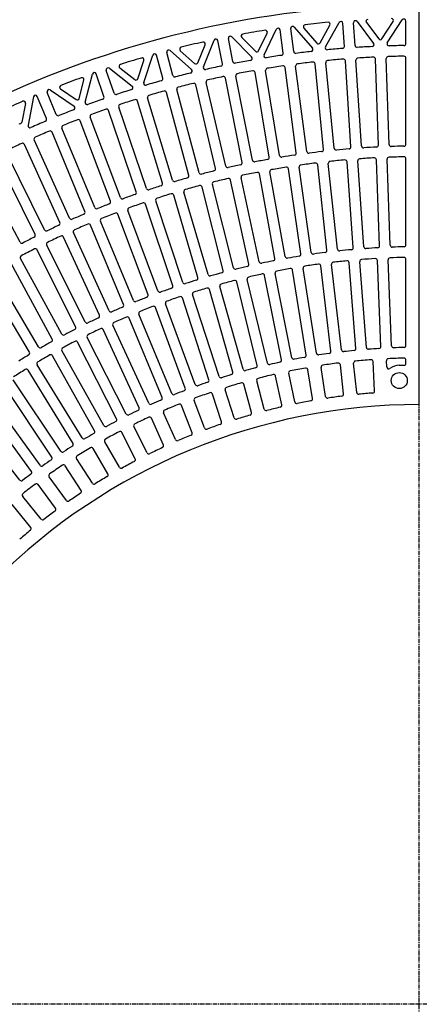
# Model space of a CAD drawing. Extents: x -5637 to 11550, y 300 to 8400.
# Drawn here: x 1297 to 1896, y 6183 to 7661 of the extents above; entities that cross this region are included whole.
import ezdxf

# ---------------------------------------------------------------- set-up
doc = ezdxf.new("R2010")
doc.units = 0
doc.header["$LTSCALE"] = 0.2
doc.linetypes.add('CENTER', pattern=[50.8, 31.75, -6.35, 6.35, -6.35])
doc.layers.add('LAY-10', color=7, linetype='CONTINUOUS')

msp = doc.modelspace()

# ---------------------------------------------------------------- linework, layer by layer
at = {"layer": 'LAY-10', "color": 2, "linetype": 'CENTER'}
for p, q in [((1896, 4581), (1896, 7779.95)), ((3492.95, 6183), (299.05, 6183))]:
    msp.add_line(p, q, dxfattribs=at)
at = {"layer": 'LAY-10', "color": 7, "linetype": 'CONTINUOUS'}
for p, q in [((1755.25, 7619.84), (1775.8, 7656.24)), ((1783.66, 7620.58), (1781.4, 7654.96)), ((1799.61, 7621.78), (1797.37, 7655.96)), ((1802.76, 7657.96), (1827.53, 7625.06)), ((1816.62, 7656.19), (1835.06, 7631.68)), ((1839.97, 7631.84), (1856.94, 7657.77)), ((1848.05, 7625.93), (1870.49, 7660.22)), ((1876, 7624.82), (1876, 7658.58)), ((1655.02, 7613.95), (1667.81, 7640.54)), ((1663.16, 7607.82), (1681.57, 7646.07)), ((1691.82, 7610.43), (1687.25, 7645.16)), ((1707.67, 7612.65), (1703.12, 7647.2)), ((1708.37, 7649.55), (1735.73, 7617.77)), ((1722.79, 7648.12), (1742.31, 7625.44)), ((1747.2, 7625.92), (1762.03, 7652.2)), ((1572.16, 7589.93), (1588.21, 7629.76)), ((1600.85, 7594.44), (1593.93, 7629.22)), ((1616.53, 7597.65), (1609.64, 7632.3)), ((1614.72, 7634.99), (1644.53, 7604.62)), ((1629.63, 7634.07), (1650.17, 7613.15)), ((1526.56, 7576.86), (1517.33, 7611.32)), ((1522.23, 7614.33), (1554.29, 7585.68)), ((1537.5, 7614.09), (1559.03, 7594.85)), ((1563.81, 7595.97), (1574.65, 7622.87)), ((1473.98, 7572.07), (1482.93, 7599.29)), ((1482.6, 7566.26), (1496.11, 7607.38)), ((1511.12, 7572.66), (1501.86, 7607.22)), ((1768.36, 7467.67), (1755.72, 7596.05)), ((1793.53, 7469.88), (1785.1, 7598.62)), ((1809.49, 7471.1), (1801.05, 7599.82)), ((1834.73, 7472.5), (1830.51, 7601.45)), ((1850.72, 7473.21), (1846.49, 7602.14)), ((1876, 7473.8), (1876, 7602.81)), ((1438.13, 7550.36), (1426.59, 7584.34)), ((1431.28, 7587.67), (1465.39, 7560.99)), ((1446.77, 7588.25), (1469.28, 7570.64)), ((1670.8, 7454.17), (1649.79, 7581.46)), ((1686.57, 7456.89), (1665.56, 7584.17)), ((1711.53, 7460.71), (1694.69, 7588.62)), ((1727.38, 7462.94), (1710.54, 7590.83)), ((1752.45, 7465.95), (1739.81, 7594.34)), ((1385.9, 7542.34), (1393.01, 7569.91)), ((1394.84, 7536.93), (1405.68, 7579.02)), ((1422.99, 7545.19), (1411.43, 7579.24)), ((1605.66, 7440.92), (1576.37, 7566.55)), ((1630.31, 7446.33), (1605.15, 7572.86)), ((1645.99, 7449.55), (1620.82, 7576.07)), ((1351.58, 7518.26), (1337.81, 7551.48)), ((1342.28, 7555.11), (1378.17, 7530.64)), ((1357.8, 7556.63), (1381.31, 7540.61)), ((1550.21, 7426.8), (1516.82, 7551.41)), ((1565.64, 7431), (1532.26, 7555.61)), ((1590.1, 7437.2), (1560.81, 7562.84)), ((1317.31, 7544.77), (1309.23, 7502.09)), ((1336.8, 7512.13), (1323.03, 7545.36)), ((1510.67, 7415.12), (1473.22, 7538.57)), ((1525.96, 7419.82), (1488.52, 7543.26)), ((1305.26, 7534.87), (1299.97, 7506.91)), ((1471.53, 7402.19), (1430.06, 7524.35)), ((1486.67, 7407.37), (1445.2, 7529.53)), ((1432.82, 7388.02), (1387.38, 7508.76)), ((1447.79, 7393.68), (1402.34, 7514.41)), ((1394.58, 7372.62), (1345.21, 7491.81)), ((1409.36, 7378.75), (1360, 7497.93)), ((1371.44, 7362.6), (1318.2, 7480.11)), ((1356.86, 7356.01), (1303.62, 7473.52)), ((1319.68, 7338.2), (1262.63, 7453.9)), ((1334.05, 7345.25), (1276.99, 7460.95)), ((1796.83, 7318.63), (1787.63, 7447.32)), ((1812.78, 7319.96), (1803.57, 7448.63)), ((1836.37, 7321.39), (1831.77, 7450.32)), ((1852.35, 7322.17), (1847.75, 7451.09)), ((1876, 7322.77), (1876, 7451.79)), ((1297.23, 7326.71), (1236.42, 7440.49)), ((1718.19, 7309), (1699.83, 7436.7)), ((1734, 7311.43), (1715.65, 7439.11)), ((1757.42, 7314.5), (1743.63, 7442.78)), ((1773.31, 7316.38), (1759.52, 7444.64)), ((1640.44, 7293.95), (1613.02, 7420.01)), ((1656.06, 7297.45), (1628.63, 7423.51)), ((1679.18, 7302.15), (1656.27, 7429.11)), ((1694.9, 7305.12), (1672, 7432.07)), ((1602.02, 7284.4), (1570.12, 7409.41)), ((1617.5, 7288.45), (1585.6, 7413.44)), ((1541.47, 7266.45), (1500.73, 7388.85)), ((1563.96, 7273.54), (1527.61, 7397.32)), ((1579.29, 7278.11), (1542.95, 7401.88)), ((1504.07, 7253.49), (1458.99, 7374.36)), ((1526.3, 7261.36), (1485.56, 7383.76)), ((1489.09, 7247.88), (1444.01, 7368.75)), ((1452.37, 7233.11), (1403, 7352.3)), ((1467.15, 7239.24), (1417.79, 7358.42)), ((1416.18, 7217.08), (1362.59, 7334.43)), ((1430.75, 7223.71), (1377.16, 7341.06)), ((1380.58, 7199.81), (1322.83, 7315.16)), ((1394.9, 7206.93), (1337.16, 7322.29)), ((1359.66, 7188.91), (1297.83, 7302.14)), ((1854.32, 7171.13), (1849.26, 7300.03)), ((1876, 7171.73), (1876, 7300.76)), ((1345.59, 7181.3), (1283.76, 7294.53)), ((1726.18, 7157.26), (1706, 7284.69)), ((1741.96, 7159.92), (1721.78, 7287.34)), ((1763.38, 7163.01), (1748.22, 7291.14)), ((1779.25, 7165.08), (1764.09, 7293.19)), ((1800.79, 7167.35), (1790.66, 7295.97)), ((1816.72, 7168.82), (1806.6, 7297.42)), ((1838.34, 7170.26), (1833.28, 7299.18)), ((1311.26, 7161.59), (1245.43, 7272.54)), ((1325.06, 7169.69), (1259.23, 7280.64)), ((1668.14, 7145.38), (1638.02, 7270.82)), ((1689.24, 7150.1), (1664.07, 7276.64)), ((1704.9, 7153.35), (1679.74, 7279.87)), ((1616.33, 7131.59), (1581.31, 7255.76)), ((1631.71, 7136.01), (1596.69, 7260.17)), ((1652.6, 7141.54), (1622.49, 7266.99)), ((1580.46, 7120.28), (1540.6, 7242.97)), ((1595.66, 7125.27), (1555.8, 7247.96)), ((1545.06, 7107.61), (1500.4, 7228.64)), ((1560.06, 7113.17), (1515.41, 7234.2)), ((1510.16, 7093.6), (1460.79, 7212.79)), ((1524.94, 7099.72), (1475.57, 7218.91)), ((1490.36, 7084.95), (1436.35, 7202.11)), ((1456.37, 7068.87), (1397.8, 7183.82)), ((1475.82, 7078.28), (1421.81, 7195.43)), ((1442.08, 7061.66), (1383.52, 7176.6)), ((1409, 7043.77), (1345.97, 7156.32)), ((1423, 7051.51), (1359.96, 7164.08)), ((1390.32, 7032.9), (1322.91, 7142.9)), ((1755.47, 7095.22), (1748.58, 7138.68)), ((1782.22, 7098.9), (1777.62, 7142.67)), ((1802.09, 7101.2), (1797.49, 7144.96)), ((1829.01, 7103.5), (1826.71, 7147.45)), ((1847.15, 7139.45), (1846.67, 7148.73)), ((1866, 7142), (1873, 7142)), ((1876, 7145), (1876, 7149.73)), ((1376.62, 7024.63), (1309.22, 7134.62)), ((1689.69, 7082.59), (1680.54, 7125.64)), ((1709.23, 7086.88), (1700.08, 7129.92)), ((1735.74, 7091.92), (1728.86, 7135.39)), ((1344.98, 7004.27), (1273.31, 7111.53)), ((1358.36, 7013.04), (1286.68, 7120.32)), ((1644.19, 7070.94), (1632.8, 7113.44)), ((1663.49, 7076.21), (1652.1, 7118.71)), ((1327.17, 6991.99), (1251.34, 7096.36)), ((1599.35, 7056.98), (1585.76, 7098.84)), ((1618.36, 7063.22), (1604.76, 7105.07)), ((1314.13, 6982.71), (1238.31, 7087.08)), ((1555.29, 7040.77), (1539.52, 7081.85)), ((1573.95, 7047.96), (1558.18, 7089.04)), ((1296.8, 6969.75), (1216.93, 7071.07)), ((1530.38, 7030.46), (1512.49, 7070.66)), ((1487.76, 7010.76), (1467.78, 7049.97)), ((1512.1, 7022.34), (1494.21, 7062.54)), ((1469.91, 7001.73), (1449.94, 7040.94)), ((1446.19, 6988.92), (1424.18, 7027.03)), ((1428.82, 6979), (1406.82, 7017.11)), ((1388.93, 6954.21), (1364.96, 6991.11)), ((1405.77, 6964.99), (1381.8, 7001.9)), ((1366.62, 6939.03), (1340.75, 6974.63)), ((1350.33, 6927.41), (1324.47, 6963.01)), ((1328.82, 6911.09), (1301.12, 6945.3)), ((1313.14, 6898.67), (1285.45, 6932.87))]:
    msp.add_line(p, q, dxfattribs=at)
at = {"layer": 'LAY-10', "color": 7, "linetype": 'CONTINUOUS', "flags": 128}
msp.add_lwpolyline([(1896, 7083), (1896, 7683)], dxfattribs=at)
at = {"layer": 'LAY-10', "color": 7, "linetype": 'CONTINUOUS'}
msp.add_circle((1866, 7119), 12, dxfattribs=at)
for centre, radius, start, end in [((1896, 6183), 1500, 90, 135), ((1896, 6183), 1480, 95.30579, 96.6457), ((1759.42, 7653.67), 3, 330.55422, 95.30579), ((1778.41, 7654.76), 3, 3.75, 150.55422), ((1800.37, 7656.16), 3, 36.97137, 183.75), ((1819.01, 7657.99), 3, 92.98787, 216.97137), ((1854.42, 7659.41), 3, 326.80422, 91.613), ((1873, 7658.58), 3, 0, 146.80422), ((1896, 6183), 1480, 98.99363, 100.30541), ((1665.11, 7641.84), 3, 334.30422, 98.99363), ((1684.27, 7644.77), 3, 7.5, 154.30422), ((1706.09, 7647.6), 3, 40.72137, 187.5), ((1725.07, 7650.08), 3, 96.6457, 220.72137), ((1896, 6183), 1480, 102.6768, 103.96737), ((1571.87, 7624), 3, 338.05422, 102.6768), ((1590.99, 7628.64), 3, 11.25, 158.05422), ((1612.58, 7632.89), 3, 44.47137, 191.25), ((1631.77, 7636.17), 3, 100.30541, 224.47137), ((1744.59, 7627.4), 3, 220.72137, 330.55422), ((1825.13, 7623.26), 3, 272.81695, 36.97137), ((1837.46, 7633.49), 3, 216.97137, 326.80422), ((1850.56, 7624.28), 3, 146.80422, 271.8058), ((1873, 7624.82), 3, 270.91391, 0), ((1520.23, 7612.09), 3, 48.22137, 195), ((1539.5, 7616.33), 3, 103.96737, 228.22137), ((1652.31, 7615.25), 3, 224.47137, 334.30422), ((1688.85, 7610.04), 3, 278.25957, 7.5), ((1710.64, 7613.04), 3, 187.5, 277.38541), ((1896, 6183), 1439, 96.47235, 97.38541), ((1733.45, 7615.81), 3, 276.47235, 40.72137), ((1757.86, 7618.37), 3, 150.55422, 275.49706), ((1896, 6183), 1439, 94.58759, 95.49706), ((1780.66, 7620.38), 3, 274.58759, 3.75), ((1802.61, 7621.97), 3, 183.75, 273.71343), ((1896, 6183), 1439, 92.81695, 93.71343), ((1896, 6183), 1439, 90.91391, 91.8058), ((1896, 6183), 1480, 106.35559, 107.63198), ((1480.08, 7600.23), 3, 341.80422, 106.35559), ((1498.96, 7606.44), 3, 15, 161.80422), ((1561.03, 7597.09), 3, 228.22137, 338.05422), ((1619.47, 7598.24), 3, 191.25, 281.056), ((1896, 6183), 1439, 100.12967, 101.056), ((1642.39, 7602.52), 3, 280.12967, 44.47137), ((1665.87, 7606.52), 3, 154.30422, 279.18325), ((1896, 6183), 1439, 98.25957, 99.18325), ((1896, 6183), 1423, 96.43615, 97.38363), ((1736.82, 7594.05), 3, 5.625, 96.43615), ((1758.7, 7596.35), 3, 95.54844, 185.625), ((1896, 6183), 1423, 94.60057, 95.54844), ((1782.1, 7598.42), 3, 3.75, 94.60057), ((1804.05, 7600.02), 3, 93.71286, 183.75), ((1896, 6183), 1423, 92.76456, 93.71286), ((1827.51, 7601.35), 3, 1.875, 92.76456), ((1849.49, 7602.24), 3, 91.87684, 181.875), ((1896, 6183), 1423, 90.92807, 91.87684), ((1873, 7602.81), 3, 0, 90.92807), ((1408.59, 7578.27), 3, 18.75, 165.55422), ((1429.43, 7585.3), 3, 51.97137, 198.75), ((1448.61, 7590.61), 3, 107.63198, 231.97137), ((1896, 6183), 1439, 103.78931, 104.72556), ((1552.3, 7583.44), 3, 283.78931, 48.22137), ((1574.94, 7588.8), 3, 158.05422, 282.86464), ((1896, 6183), 1439, 101.93016, 102.86464), ((1597.91, 7593.85), 3, 281.93016, 11.25), ((1896, 6183), 1423, 100.10617, 101.053), ((1646.83, 7580.97), 3, 9.375, 100.10617), ((1668.52, 7584.66), 3, 99.21847, 189.375), ((1896, 6183), 1423, 98.27133, 99.21847), ((1691.72, 7588.23), 3, 7.5, 98.27133), ((1713.51, 7591.23), 3, 97.38363, 187.5), ((1896, 6183), 1480, 110.03033, 111.29961), ((1390.1, 7570.66), 3, 345.55422, 110.03033), ((1471.13, 7573), 3, 231.97137, 341.80422), ((1485.45, 7565.32), 3, 161.80422, 286.54154), ((1896, 6183), 1439, 105.59971, 106.54154), ((1508.22, 7571.88), 3, 285.59971, 15), ((1529.46, 7577.64), 3, 195, 284.72556), ((1579.29, 7567.23), 3, 102.88726, 193.125), ((1896, 6183), 1423, 101.9407, 102.88726), ((1602.2, 7572.27), 3, 11.25, 101.9407), ((1623.76, 7576.66), 3, 101.053, 191.25), ((1340.59, 7552.63), 3, 55.72137, 202.5), ((1359.49, 7559.11), 3, 111.29961, 235.72137), ((1896, 6183), 1439, 107.45166, 108.39442), ((1463.54, 7558.63), 3, 287.45166, 51.97137), ((1896, 6183), 1423, 105.609, 106.55517), ((1513.92, 7550.63), 3, 15, 105.609), ((1535.15, 7556.39), 3, 104.72131, 195), ((1896, 6183), 1423, 103.77496, 104.72131), ((1557.89, 7562.16), 3, 13.125, 103.77496), ((1896, 6183), 1480, 113.70039, 114.96967), ((1302.31, 7535.43), 3, 349.27863, 113.70039), ((1320.26, 7544.21), 3, 22.5, 169.27863), ((1383, 7543.09), 3, 235.72137, 345.55422), ((1397.74, 7536.18), 3, 165.55422, 290.21428), ((1896, 6183), 1439, 109.26856, 110.21428), ((1420.15, 7544.22), 3, 289.26856, 18.75), ((1440.97, 7551.32), 3, 198.75, 288.39442), ((1896, 6183), 1423, 107.44287, 108.38891), ((1470.35, 7537.7), 3, 16.875, 107.44287), ((1491.39, 7544.14), 3, 106.55517, 196.875), ((1896, 6183), 1439, 111.1171, 112.06293), ((1376.48, 7528.16), 3, 291.1171, 55.72137), ((1896, 6183), 1423, 109.2766, 110.22255), ((1427.22, 7523.39), 3, 18.75, 109.2766), ((1448.04, 7530.49), 3, 108.38891, 198.75), ((1297.02, 7507.47), 3, 239.44578, 349.27863), ((1896, 6183), 1439, 112.93707, 113.8829), ((1334.02, 7510.99), 3, 292.93707, 22.5), ((1354.35, 7519.41), 3, 202.5, 292.06293), ((1896, 6183), 1423, 111.11024, 112.05616), ((1384.57, 7507.7), 3, 20.625, 111.11024), ((1405.15, 7515.47), 3, 110.22255, 200.625), ((1312.18, 7501.53), 3, 169.27863, 293.8829), ((1896, 6183), 1423, 112.94384, 113.88976), ((1342.44, 7490.66), 3, 22.5, 112.94384), ((1362.77, 7499.08), 3, 112.05616, 202.5), ((1320.93, 7481.34), 3, 113.88976, 204.375), ((1896, 6183), 1423, 114.77745, 115.7234), ((1300.89, 7472.28), 3, 24.375, 114.77745), ((1730.35, 7463.33), 3, 187.5, 277.372), ((1896, 6183), 1288, 96.51721, 97.372), ((1749.47, 7465.66), 3, 276.51721, 5.625), ((1771.35, 7467.97), 3, 185.625, 275.54079), ((1896, 6183), 1288, 94.68557, 95.54079), ((1790.54, 7469.69), 3, 274.68557, 3.75), ((1812.48, 7471.3), 3, 183.75, 273.70915), ((1896, 6183), 1288, 92.85346, 93.70915), ((1831.73, 7472.4), 3, 272.85346, 1.875), ((1853.71, 7473.31), 3, 181.875, 271.87703), ((1896, 6183), 1288, 91.02082, 91.87703), ((1873, 7473.8), 3, 271.02082, 0), ((1648.93, 7450.14), 3, 191.25, 281.03331), ((1896, 6183), 1288, 100.17923, 101.03331), ((1667.84, 7453.68), 3, 280.17923, 9.375), ((1689.53, 7457.38), 3, 189.375, 279.20283), ((1896, 6183), 1288, 98.34841, 99.20283), ((1708.56, 7460.32), 3, 278.34841, 7.5), ((1762.5, 7444.96), 3, 96.03857, 186.13635), ((1896, 6183), 1272, 95.03471, 96.03857), ((1784.63, 7447.1), 3, 4.0909, 95.03471), ((1806.57, 7448.84), 3, 94.04136, 184.0909), ((1896, 6183), 1272, 93.03693, 94.04136), ((1828.77, 7450.22), 3, 2.04545, 93.03693), ((1850.75, 7451.19), 3, 92.04357, 182.04545), ((1896, 6183), 1272, 91.03851, 92.04357), ((1873, 7451.79), 3, 0, 91.03851), ((1896, 6183), 1288, 103.83991, 104.69346), ((1587.18, 7436.52), 3, 283.83991, 13.125), ((1608.59, 7441.6), 3, 193.125, 282.86351), ((1896, 6183), 1288, 102.00971, 102.86351), ((1627.37, 7445.74), 3, 282.00971, 11.25), ((1674.95, 7432.6), 3, 100.03155, 190.22725), ((1896, 6183), 1272, 99.02862, 100.03155), ((1696.86, 7436.28), 3, 8.1818, 99.02862), ((1718.62, 7439.54), 3, 98.03528, 188.1818), ((1896, 6183), 1272, 97.03192, 98.03528), ((1740.65, 7442.45), 3, 6.13635, 97.03192), ((1528.83, 7420.69), 3, 196.875, 286.52322), ((1896, 6183), 1288, 105.66986, 106.52322), ((1547.31, 7426.02), 3, 285.66986, 15), ((1568.54, 7431.78), 3, 195, 284.69346), ((1896, 6183), 1272, 103.02076, 104.02299), ((1610.09, 7419.37), 3, 12.2727, 103.02076), ((1631.57, 7424.14), 3, 102.02743, 192.2727), ((1896, 6183), 1272, 101.02488, 102.02743), ((1653.32, 7428.58), 3, 10.22725, 101.02488), ((1489.51, 7408.33), 3, 198.75, 288.35283), ((1896, 6183), 1288, 107.49961, 108.35283), ((1507.8, 7414.25), 3, 287.49961, 16.875), ((1545.83, 7402.73), 3, 106.01829, 196.3636), ((1896, 6183), 1272, 105.01631, 106.01829), ((1567.21, 7408.67), 3, 14.31815, 105.01631), ((1588.51, 7414.18), 3, 104.02299, 194.31815), ((1450.59, 7394.73), 3, 200.625, 290.18234), ((1896, 6183), 1288, 109.32922, 110.18234), ((1468.68, 7401.23), 3, 289.32922, 18.75), ((1503.58, 7389.8), 3, 108.0134, 198.40905), ((1896, 6183), 1272, 107.01161, 108.0134), ((1524.73, 7396.48), 3, 16.3636, 107.01161), ((1412.14, 7379.89), 3, 202.5, 292.0118), ((1896, 6183), 1288, 111.15873, 112.0118), ((1430.01, 7386.97), 3, 291.15873, 20.625), ((1461.8, 7375.41), 3, 110.00838, 200.4545), ((1896, 6183), 1272, 109.00672, 110.00838), ((1482.71, 7382.81), 3, 18.40905, 109.00672), ((1374.17, 7363.84), 3, 204.375, 293.84127), ((1896, 6183), 1288, 112.9882, 113.84127), ((1391.81, 7371.48), 3, 292.9882, 22.5), ((1420.56, 7359.57), 3, 112.00329, 202.49995), ((1896, 6183), 1272, 111.0017, 112.00329), ((1441.2, 7367.7), 3, 20.4545, 111.0017), ((1336.74, 7346.58), 3, 206.25, 295.67078), ((1896, 6183), 1288, 114.81766, 115.67078), ((1354.13, 7354.77), 3, 294.81766, 24.375), ((1379.89, 7342.3), 3, 113.9983, 204.5455), ((1896, 6183), 1272, 112.99671, 113.9983), ((1400.23, 7351.15), 3, 22.50005, 112.99671), ((1896, 6183), 1288, 116.64717, 117.50039), ((1316.99, 7336.88), 3, 296.64717, 26.25), ((1896, 6183), 1272, 114.99162, 115.99328), ((1359.87, 7333.18), 3, 24.5455, 114.99162), ((1299.87, 7328.13), 3, 208.125, 297.50039), ((1896, 6183), 1272, 116.9866, 117.98839), ((1320.15, 7313.82), 3, 26.59095, 116.9866), ((1339.84, 7323.63), 3, 115.99328, 206.59095), ((1754.44, 7314.18), 3, 277.13327, 6.13635), ((1776.29, 7316.7), 3, 186.13635, 276.02751), ((1896, 6183), 1137, 95.14152, 96.02751), ((1793.84, 7318.41), 3, 275.14152, 4.0909), ((1815.77, 7320.17), 3, 184.0909, 274.03575), ((1896, 6183), 1137, 93.14913, 94.03575), ((1833.37, 7321.28), 3, 273.14913, 2.04545), ((1855.35, 7322.28), 3, 182.04545, 272.04336), ((1896, 6183), 1137, 91.15605, 92.04336), ((1873, 7322.77), 3, 271.15605, 0), ((1300.47, 7303.58), 3, 117.98839, 208.6364), ((1676.23, 7301.62), 3, 281.11515, 10.22725), ((1697.86, 7305.65), 3, 190.22725, 280.0094), ((1896, 6183), 1137, 99.12445, 100.0094), ((1715.22, 7308.57), 3, 279.12445, 8.1818), ((1736.97, 7311.85), 3, 188.1818, 278.0187), ((1896, 6183), 1137, 97.13327, 98.0187), ((1809.59, 7297.66), 3, 94.43286, 184.5), ((1896, 6183), 1121, 93.37002, 94.43286), ((1830.28, 7299.07), 3, 2.25, 93.37002), ((1852.25, 7300.14), 3, 92.24249, 182.25), ((1896, 6183), 1121, 91.1788, 92.24249), ((1873, 7300.76), 3, 0, 91.1788), ((1620.41, 7289.19), 3, 194.31815, 283.98958), ((1896, 6183), 1137, 103.10541, 103.98958), ((1637.51, 7293.31), 3, 283.10541, 12.2727), ((1658.99, 7298.09), 3, 192.2727, 281.99967), ((1896, 6183), 1137, 101.11515, 101.99967), ((1896, 6183), 1121, 99.93893, 100.99978), ((1703.04, 7284.22), 3, 9, 99.93893), ((1724.74, 7287.81), 3, 98.81142, 189), ((1896, 6183), 1121, 97.75, 98.81142), ((1745.24, 7290.79), 3, 6.75, 97.75), ((1767.06, 7293.54), 3, 96.62248, 186.75), ((1896, 6183), 1121, 95.56039, 96.62248), ((1787.67, 7295.74), 3, 4.5, 95.56039), ((1896, 6183), 1137, 107.08494, 107.96862), ((1561.08, 7272.69), 3, 287.08494, 16.3636), ((1582.17, 7278.95), 3, 196.3636, 285.97921), ((1896, 6183), 1137, 105.09532, 105.97921), ((1599.11, 7283.66), 3, 285.09532, 14.31815), ((1640.94, 7271.52), 3, 103.18766, 193.5), ((1896, 6183), 1121, 102.12728, 103.18766), ((1661.13, 7276.05), 3, 11.25, 102.12728), ((1682.68, 7280.46), 3, 100.99978, 191.25), ((1896, 6183), 1137, 109.07435, 109.95789), ((1523.45, 7260.41), 3, 289.07435, 18.40905), ((1544.31, 7267.4), 3, 198.40905, 287.96862), ((1896, 6183), 1121, 106.50264, 107.56235), ((1578.42, 7254.95), 3, 15.75, 106.50264), ((1599.58, 7260.99), 3, 105.37515, 195.75), ((1896, 6183), 1121, 104.31515, 105.37515), ((1619.57, 7266.29), 3, 13.5, 104.31515), ((1896, 6183), 1137, 111.06362, 111.94709), ((1486.28, 7246.83), 3, 291.06362, 20.4545), ((1506.88, 7254.54), 3, 200.4545, 289.95789), ((1896, 6183), 1121, 108.68984, 109.74935), ((1537.74, 7242.04), 3, 18, 108.68984), ((1558.65, 7248.89), 3, 107.56235, 198), ((1896, 6183), 1137, 113.05291, 113.93638), ((1449.6, 7231.96), 3, 293.05291, 22.50005), ((1469.92, 7240.38), 3, 202.49995, 291.94709), ((1896, 6183), 1121, 110.87684, 111.93626), ((1497.59, 7227.6), 3, 20.25, 110.87684), ((1518.22, 7235.24), 3, 109.74935, 200.25), ((1896, 6183), 1137, 115.04211, 115.92565), ((1413.46, 7215.84), 3, 295.04211, 24.5455), ((1433.48, 7224.96), 3, 204.5455, 293.93638), ((1896, 6183), 1121, 113.06374, 114.12316), ((1458.02, 7211.64), 3, 22.5, 113.06374), ((1478.34, 7220.06), 3, 111.93626, 202.5), ((1377.89, 7198.46), 3, 297.03138, 26.59095), ((1397.59, 7208.27), 3, 206.59095, 295.92565), ((1896, 6183), 1121, 115.25065, 116.31016), ((1419.08, 7194.18), 3, 24.75, 115.25065), ((1439.07, 7203.36), 3, 114.12316, 204.75), ((1342.96, 7179.87), 3, 299.02079, 28.6364), ((1362.3, 7190.35), 3, 208.6364, 297.91506), ((1896, 6183), 1137, 117.03138, 117.91506), ((1400.47, 7185.18), 3, 116.31016, 207), ((1327.64, 7171.22), 3, 210.68185, 299.90468), ((1896, 6183), 1137, 119.02079, 119.90468), ((1362.58, 7165.54), 3, 118.49736, 209.25), ((1896, 6183), 1121, 117.43765, 118.49736), ((1380.84, 7175.24), 3, 27, 117.43765), ((1797.79, 7167.11), 3, 275.69872, 4.5), ((1819.71, 7169.05), 3, 184.5, 274.42411), ((1896, 6183), 986, 93.51614, 94.42411), ((1835.35, 7170.14), 3, 273.51614, 2.25), ((1857.32, 7171.24), 3, 182.25, 272.24151), ((1896, 6183), 986, 91.33258, 92.24151), ((1873, 7171.73), 3, 271.33258, 0), ((1896, 6183), 1137, 121.01042, 121.89459), ((1308.68, 7160.06), 3, 301.01042, 30.68185), ((1896, 6183), 1121, 119.62485, 120.68485), ((1343.35, 7154.86), 3, 29.25, 119.62485), ((1707.85, 7153.94), 3, 191.25, 280.96714), ((1896, 6183), 986, 100.06141, 100.96714), ((1723.22, 7156.79), 3, 280.06141, 9), ((1744.92, 7160.39), 3, 189, 278.78682), ((1896, 6183), 986, 97.88045, 98.78682), ((1760.4, 7162.66), 3, 277.88045, 6.75), ((1782.23, 7165.43), 3, 186.75, 276.60584), ((1896, 6183), 986, 95.69872, 96.60584), ((1849.66, 7148.89), 3, 92.74657, 183), ((1896, 6183), 970, 91.3629, 92.74657), ((1873, 7149.73), 3, 0, 91.3629), ((1325.47, 7144.47), 3, 120.68485, 211.5), ((1896, 6183), 986, 104.42149, 105.32626), ((1649.69, 7140.84), 3, 284.42149, 13.5), ((1671.05, 7146.08), 3, 193.5, 283.14692), ((1896, 6183), 986, 102.24172, 103.14692), ((1686.3, 7149.51), 3, 282.24172, 11.25), ((1896, 6183), 970, 100.13178, 101.51189), ((1725.89, 7134.92), 3, 9, 100.13178), ((1751.55, 7139.15), 3, 98.59118, 189), ((1896, 6183), 970, 97.2101, 98.59118), ((1774.63, 7142.35), 3, 6, 97.2101), ((1800.47, 7145.27), 3, 95.66948, 186), ((1896, 6183), 970, 94.28721, 95.66948), ((1823.71, 7147.29), 3, 3, 94.28721), ((1850.15, 7139.61), 3, 183, 307.56367), ((1866, 7119), 23, 90, 127.56367), ((1873, 7145), 3, 270, 0), ((1896, 6183), 1121, 121.81234, 122.87272), ((1306.66, 7133.05), 3, 31.5, 121.81234), ((1598.52, 7126.2), 3, 198, 287.50526), ((1896, 6183), 986, 106.60082, 107.50526), ((1613.44, 7130.78), 3, 286.60082, 15.75), ((1634.59, 7136.83), 3, 195.75, 285.32626), ((1655, 7119.49), 3, 104.43182, 195), ((1896, 6183), 970, 103.05248, 104.43182), ((1677.61, 7125.02), 3, 12, 103.05248), ((1703.01, 7130.55), 3, 101.51189, 192), ((1542.24, 7106.57), 3, 290.9586, 20.25), ((1562.87, 7114.21), 3, 200.25, 289.68405), ((1896, 6183), 986, 108.77982, 109.68405), ((1577.61, 7119.35), 3, 288.77982, 18), ((1607.61, 7106), 3, 107.3512, 198), ((1896, 6183), 970, 105.9724, 107.3512), ((1629.91, 7112.67), 3, 15, 105.9724), ((1507.39, 7092.45), 3, 293.13728, 22.5), ((1527.71, 7100.87), 3, 202.5, 291.86272), ((1896, 6183), 986, 110.9586, 111.86272), ((1560.98, 7090.11), 3, 110.27025, 201), ((1896, 6183), 970, 108.89178, 110.27025), ((1582.9, 7097.91), 3, 18, 108.89178), ((1758.43, 7095.69), 3, 189, 278.57169), ((1896, 6183), 920, 97.26779, 98.57169), ((1779.23, 7098.58), 3, 277.26779, 6), ((1805.07, 7101.51), 3, 186, 275.65372), ((1896, 6183), 920, 94.34858, 95.65372), ((1826.01, 7103.34), 3, 274.34858, 3), ((1896, 6183), 900, 90, 135), ((1473.09, 7077.02), 3, 295.31595, 24.75), ((1493.08, 7086.21), 3, 204.75, 294.0414), ((1896, 6183), 986, 113.13728, 114.0414), ((1896, 6183), 970, 111.81082, 113.18918), ((1536.72, 7080.78), 3, 21, 111.81082), ((1896, 6183), 920, 103.10266, 104.40473), ((1686.76, 7081.97), 3, 283.10266, 12), ((1712.16, 7087.51), 3, 192, 281.48862), ((1896, 6183), 920, 100.18574, 101.48862), ((1732.78, 7091.45), 3, 280.18574, 9), ((1459.04, 7070.23), 3, 207, 296.22018), ((1896, 6183), 986, 115.31595, 116.22018), ((1896, 6183), 970, 114.72975, 116.10822), ((1491.47, 7061.32), 3, 24, 114.72975), ((1515.23, 7071.88), 3, 113.18918, 204), ((1621.21, 7064.15), 3, 198, 287.32027), ((1896, 6183), 920, 106.01876, 107.32027), ((1641.3, 7070.16), 3, 286.01876, 15), ((1666.39, 7076.98), 3, 195, 284.40473), ((1425.62, 7052.98), 3, 209.25, 298.39918), ((1896, 6183), 986, 117.49474, 118.39918), ((1439.41, 7060.3), 3, 297.49474, 27), ((1470.45, 7051.33), 3, 116.10822, 207), ((1896, 6183), 920, 108.93429, 110.23546), ((1596.5, 7056.06), 3, 288.93429, 18), ((1896, 6183), 986, 119.67374, 120.57851), ((1406.39, 7042.3), 3, 299.67374, 29.25), ((1896, 6183), 970, 117.6488, 119.0276), ((1447.26, 7039.58), 3, 27, 117.6488), ((1896, 6183), 920, 111.84948, 113.15052), ((1552.49, 7039.7), 3, 291.84948, 21), ((1576.75, 7049.03), 3, 201, 290.23546), ((1896, 6183), 986, 121.85308, 122.75828), ((1374.06, 7023.06), 3, 301.85308, 31.5), ((1392.88, 7034.46), 3, 211.5, 300.57851), ((1426.78, 7028.53), 3, 119.0276, 210), ((1509.36, 7021.12), 3, 294.76454, 24), ((1533.12, 7031.68), 3, 204, 293.15052), ((1342.49, 7002.6), 3, 304.03286, 33.75), ((1360.86, 7014.71), 3, 213.75, 302.75828), ((1384.32, 7003.53), 3, 121.94752, 213), ((1896, 6183), 970, 120.56818, 121.94752), ((1404.22, 7015.61), 3, 30, 120.56818), ((1490.43, 7012.12), 3, 207, 296.06571), ((1896, 6183), 920, 114.76454, 116.06571), ((1329.6, 6993.75), 3, 216, 304.93859), ((1896, 6183), 986, 124.03286, 124.93859), ((1896, 6183), 970, 123.48811, 124.86822), ((1362.44, 6989.48), 3, 33, 123.48811), ((1896, 6183), 920, 117.67973, 118.98124), ((1467.24, 7000.37), 3, 297.67973, 27), ((1896, 6183), 986, 126.21318, 127.11955), ((1311.71, 6980.95), 3, 306.21318, 36), ((1343.17, 6976.39), 3, 124.86822, 216), ((1896, 6183), 920, 120.59527, 121.89734), ((1426.22, 6977.5), 3, 300.59527, 30), ((1448.79, 6990.42), 3, 210, 298.98124), ((1299.16, 6971.61), 3, 218.25, 307.11955), ((1896, 6183), 970, 126.40882, 127.7899), ((1322.04, 6961.24), 3, 36, 126.40882), ((1408.29, 6966.62), 3, 213, 301.89734), ((1303.45, 6947.18), 3, 127.7899, 219), ((1896, 6183), 920, 123.51138, 124.81426), ((1386.41, 6952.58), 3, 303.51138, 33), ((1369.04, 6940.79), 3, 216, 304.81426), ((1896, 6183), 920, 126.42831, 127.73221), ((1347.91, 6925.65), 3, 306.42831, 36), ((1331.15, 6912.98), 3, 219, 307.73221), ((1896, 6183), 920, 129.34628, 130.65142), ((1310.81, 6896.78), 3, 309.34628, 39)]:
    msp.add_arc(centre, radius, start, end, dxfattribs=at)

doc.saveas('drawing.dxf')
